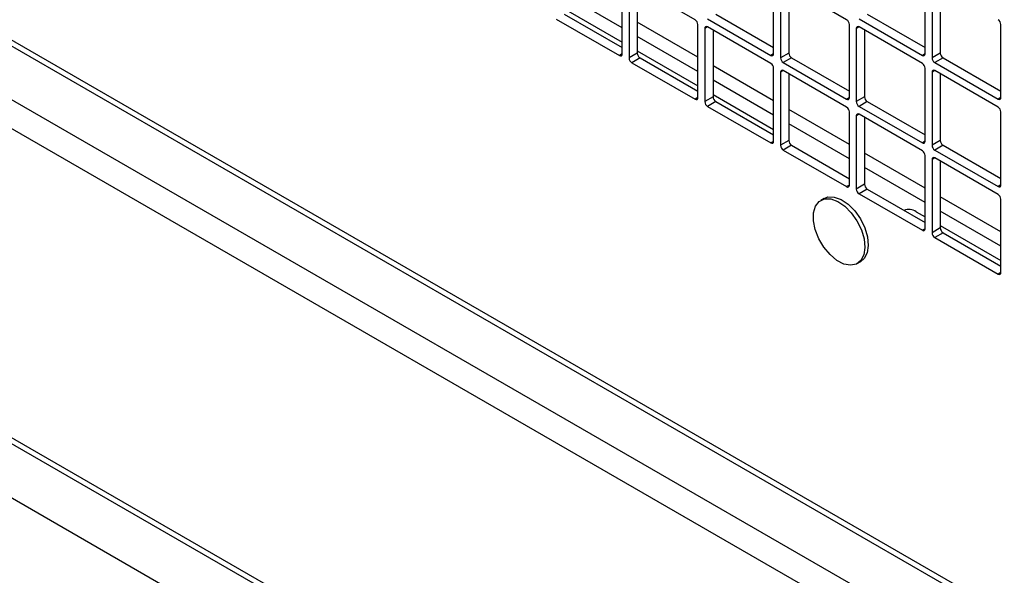
# Model space of a CAD drawing. Units: inches. Extents: x 5 to 301, y 5 to 193.
# Drawn here: x 170 to 176, y 35 to 39 of the extents above; entities that cross this region are included whole.
import ezdxf

# ---------------------------------------------------------------- set-up
doc = ezdxf.new("R2010")
doc.units = ezdxf.units.IN
doc.header["$MEASUREMENT"] = 0

msp = doc.modelspace()

# ---------------------------------------------------------------- linework, layer by layer
at = {"color": 7, "linetype": 'Continuous', "lineweight": 25, "ltscale": 18}
for p, q in [((161.1938, 43.2339), (180.1339, 32.3026)), ((161.2071, 43.1866), (180.169, 32.2428)), ((161.1536, 42.863), (180.2686, 31.8309)), ((180.1772, 31.693), (161.0799, 42.7149)), ((161.0799, 40.6744), (180.1772, 29.6525)), ((161.0952, 40.6261), (180.2103, 29.5939)), ((173.6436, 38.2839), (173.6436, 38.7669)), ((174.1254, 38.5098), (173.7072, 38.7511)), ((174.6436, 38.2842), (174.6436, 38.7672)), ((175.1255, 38.5101), (174.7073, 38.7514)), ((175.6437, 38.2845), (175.6437, 38.7675)), ((173.689, 38.7406), (173.689, 38.2577)), ((173.7436, 38.7302), (173.7436, 38.2891)), ((174.6891, 38.7409), (174.6891, 38.258)), ((174.7436, 38.7305), (174.7436, 38.2894)), ((175.6891, 38.7413), (175.6891, 38.2583)), ((175.7437, 38.7308), (175.7437, 38.2897)), ((173.2436, 38.5929), (173.6436, 38.3621)), ((191.1581, 22.9156), (164.1295, 38.5151)), ((173.2072, 38.5147), (173.6254, 38.2734)), ((173.2617, 38.5462), (173.6436, 38.3259)), ((174.2072, 38.5151), (174.6254, 38.2737)), ((174.2618, 38.5465), (174.6436, 38.3262)), ((175.2073, 38.5154), (175.6255, 38.274)), ((175.2618, 38.5468), (175.6437, 38.3265)), ((174.1436, 37.9953), (174.1436, 38.4783)), ((174.1891, 38.452), (174.1891, 37.9691)), ((174.6254, 38.2212), (174.2072, 38.4626)), ((174.2436, 38.4416), (174.2436, 38.0005)), ((175.1437, 37.9956), (175.1437, 38.4786)), ((175.1891, 38.4524), (175.1891, 37.9694)), ((175.6255, 38.2215), (175.2073, 38.4629)), ((175.2437, 38.4419), (175.2437, 38.0009)), ((176.1437, 37.9959), (176.1437, 38.4789)), ((173.7436, 38.2891), (173.689, 38.2577)), ((173.7436, 38.3044), (174.1436, 38.0735)), ((174.7436, 38.2894), (174.6891, 38.258)), ((175.7437, 38.2897), (175.6891, 38.2583)), ((173.7618, 38.2576), (173.7072, 38.2262)), ((173.7072, 38.2262), (174.1254, 37.9848)), ((173.7618, 38.2576), (174.1436, 38.0373)), ((174.7618, 38.2579), (174.7073, 38.2265)), ((174.7073, 38.2265), (175.1255, 37.9851)), ((174.7618, 38.2579), (175.1437, 38.0376)), ((175.7619, 38.2583), (175.7073, 38.2268)), ((175.7073, 38.2268), (176.1255, 37.9854)), ((175.7619, 38.2583), (176.1437, 38.0379)), ((174.6436, 37.7067), (174.6436, 38.1897)), ((174.6891, 38.1635), (174.6891, 37.6805)), ((175.1255, 37.9326), (174.7073, 38.174)), ((175.6437, 37.707), (175.6437, 38.19)), ((175.6891, 38.1638), (175.6891, 37.6808)), ((176.1255, 37.9329), (175.7073, 38.1743)), ((174.7436, 38.153), (174.7436, 37.712)), ((175.7437, 38.1533), (175.7437, 37.7123)), ((174.2436, 38.0005), (174.1891, 37.9691)), ((174.2618, 37.9691), (174.2072, 37.9376)), ((174.2436, 38.0158), (174.6436, 37.7849)), ((174.2618, 37.9691), (174.6436, 37.7487)), ((175.2437, 38.0009), (175.1891, 37.9694)), ((175.2618, 37.9694), (175.2073, 37.9379)), ((175.2618, 37.9694), (175.6437, 37.749)), ((174.2072, 37.9376), (174.6254, 37.6962)), ((175.1437, 37.4181), (175.1437, 37.9011)), ((175.2073, 37.9379), (175.6255, 37.6965)), ((176.1437, 37.4184), (176.1437, 37.9014)), ((175.1891, 37.8749), (175.1891, 37.3919)), ((175.6255, 37.644), (175.2073, 37.8854)), ((175.2437, 37.8644), (175.2437, 37.4234)), ((174.7436, 37.712), (174.6891, 37.6805)), ((175.7437, 37.7123), (175.6891, 37.6808)), ((174.7618, 37.6805), (174.7073, 37.649)), ((174.7073, 37.649), (175.1255, 37.4076)), ((174.7618, 37.6805), (175.1437, 37.4601)), ((175.7619, 37.6808), (175.7073, 37.6493)), ((175.7073, 37.6493), (176.1255, 37.4079)), ((175.7619, 37.6808), (176.1437, 37.4604)), ((175.6437, 37.1295), (175.6437, 37.6125)), ((175.6891, 37.5863), (175.6891, 37.1033)), ((176.1255, 37.3554), (175.7073, 37.5968)), ((175.7437, 37.5758), (175.7437, 37.1348)), ((175.2437, 37.4234), (175.1891, 37.3919)), ((175.2618, 37.3919), (175.2073, 37.3604)), ((175.2618, 37.3919), (175.6437, 37.1715)), ((174.9777, 37.33), (174.955, 37.3169)), ((175.2073, 37.3604), (175.6255, 37.119)), ((176.1437, 36.8409), (176.1437, 37.3239)), ((175.5845, 37.2419), (175.6437, 37.2077)), ((175.7437, 37.1348), (175.6891, 37.1033)), ((175.7437, 37.15), (176.1437, 36.9191)), ((175.7619, 37.1033), (175.7073, 37.0718)), ((175.7073, 37.0718), (176.1255, 36.8304)), ((175.7619, 37.1033), (176.1437, 36.8829)), ((175.196, 36.8993), (175.2187, 36.9124))]:
    msp.add_line(p, q, dxfattribs=at)
at = {"color": 8, "linetype": 'Continuous', "lineweight": 25, "ltscale": 18}
for p, q in [((173.6436, 38.4571), (173.2436, 38.688)), ((174.1436, 38.2628), (173.7436, 38.4937)), ((174.2073, 38.4625), (174.1891, 38.452)), ((175.2073, 38.4629), (175.1891, 38.4524)), ((174.1436, 38.1685), (173.7436, 38.3994)), ((173.6436, 38.2839), (173.6254, 38.2734)), ((174.6436, 38.2842), (174.6254, 38.2737)), ((175.6437, 38.2845), (175.6255, 38.274)), ((174.6436, 37.9742), (174.2436, 38.2051)), ((174.7073, 38.174), (174.6891, 38.1635)), ((175.7073, 38.1743), (175.6891, 38.1638)), ((174.6436, 37.8799), (174.2436, 38.1108)), ((174.1436, 37.9953), (174.1254, 37.9848)), ((175.1437, 37.9956), (175.1255, 37.9851)), ((176.1437, 37.9959), (176.1255, 37.9854)), ((175.1437, 37.6856), (174.7436, 37.9165)), ((175.2073, 37.8854), (175.1891, 37.8749)), ((175.1437, 37.5913), (174.7436, 37.8222)), ((174.6436, 37.7067), (174.6254, 37.6962)), ((175.6437, 37.707), (175.6255, 37.6965)), ((175.6437, 37.397), (175.2437, 37.6279)), ((175.7073, 37.5968), (175.6891, 37.5863)), ((175.6437, 37.3028), (175.2437, 37.5336)), ((175.1437, 37.4181), (175.1255, 37.4076)), ((176.1437, 37.4184), (176.1255, 37.4079)), ((176.1437, 37.1084), (175.7437, 37.3393)), ((176.1437, 37.0142), (175.7437, 37.245)), ((175.6437, 37.1295), (175.6255, 37.119)), ((176.1437, 36.8409), (176.1255, 36.8304))]:
    msp.add_line(p, q, dxfattribs=at)
at = {"color": 7, "linetype": 'Continuous', "lineweight": 25, "ltscale": 18, "flags": 128}
for points in [[(174.918, 37.1235), (174.9062, 37.1822), (174.907, 37.2353), (174.9203, 37.2791), (174.945, 37.3101), (174.9795, 37.3262), (175.0211, 37.326), (175.0667, 37.3097), (175.1129, 37.2785), (175.1564, 37.2346), (175.1939, 37.1813), (175.2226, 37.1226), (175.2404, 37.0628), (175.2459, 37.0064), (175.2388, 36.9575), (175.2196, 36.9198), (175.1897, 36.896), (175.1514, 36.888), (175.1074, 36.8963), (175.061, 36.9203), (175.0157, 36.9582), (174.9749, 37.0072), (174.9415, 37.0637), (174.918, 37.1235)], [(174.9777, 37.33), (175.0022, 37.3393), (175.0438, 37.3391), (175.0894, 37.3229), (175.1357, 37.2916), (175.1791, 37.2477), (175.2166, 37.1945), (175.2453, 37.1357), (175.2631, 37.076), (175.2686, 37.0195), (175.2615, 36.9706), (175.2423, 36.9329), (175.2187, 36.9124)]]:
    msp.add_lwpolyline(points, dxfattribs=at)
at = {"color": 7, "linetype": 'Continuous', "lineweight": 25, "ltscale": 324}
for centre, radius, start, end in [((174.1041, 38.4765), 0.0395, 2.60229, 57.39771), ((175.1042, 38.4768), 0.0395, 2.60229, 57.39771), ((176.1042, 38.4771), 0.0395, 2.60229, 57.39771), ((174.2001, 38.4538), 0.0112, 50.81497, 189.22027), ((175.2002, 38.4542), 0.0112, 50.81497, 189.22027), ((173.7831, 38.2909), 0.0395, 182.60229, 237.39771), ((174.7831, 38.2912), 0.0395, 182.60229, 237.39771), ((175.7832, 38.2915), 0.0395, 182.60229, 237.39771), ((173.6325, 38.2821), 0.0112, 230.81497, 9.22027), ((173.7285, 38.2594), 0.0395, 182.60229, 237.39771), ((174.6325, 38.2824), 0.0112, 230.81497, 9.22027), ((174.7286, 38.2598), 0.0395, 182.60229, 237.39771), ((175.6326, 38.2827), 0.0112, 230.81497, 9.22027), ((175.7286, 38.2601), 0.0395, 182.60229, 237.39771), ((174.6042, 38.1879), 0.0395, 2.60229, 57.39771), ((174.7002, 38.1653), 0.0112, 50.81497, 189.22027), ((175.6042, 38.1882), 0.0395, 2.60229, 57.39771), ((175.7002, 38.1656), 0.0112, 50.81497, 189.22027), ((174.1325, 37.9935), 0.0112, 230.81497, 9.22027), ((174.2285, 37.9709), 0.0395, 182.60229, 237.39771), ((174.2831, 38.0023), 0.0395, 182.60229, 237.39771), ((175.1326, 37.9938), 0.0112, 230.81497, 9.22027), ((175.2286, 37.9712), 0.0395, 182.60229, 237.39771), ((175.2831, 38.0026), 0.0395, 182.60229, 237.39771), ((176.1326, 37.9941), 0.0112, 230.81497, 9.22027), ((175.1042, 37.8993), 0.0395, 2.60229, 57.39771), ((176.1042, 37.8996), 0.0395, 2.60229, 57.39771), ((175.2002, 37.8767), 0.0112, 50.81497, 189.22027), ((174.6325, 37.7049), 0.0112, 230.81497, 9.22027), ((174.7831, 37.7138), 0.0395, 182.60229, 237.39771), ((175.6326, 37.7052), 0.0112, 230.81497, 9.22027), ((175.7832, 37.7141), 0.0395, 182.60229, 237.39771), ((174.7286, 37.6823), 0.0395, 182.60229, 237.39771), ((175.6042, 37.6107), 0.0395, 2.60229, 57.39771), ((175.7286, 37.6826), 0.0395, 182.60229, 237.39771), ((175.7002, 37.5881), 0.0112, 50.81497, 189.22027), ((175.1326, 37.4163), 0.0112, 230.81497, 9.22027), ((175.2286, 37.3937), 0.0395, 182.60229, 237.39771), ((175.2831, 37.4252), 0.0395, 182.60229, 237.39771), ((176.1326, 37.4166), 0.0112, 230.81497, 9.22027), ((176.1042, 37.3221), 0.0395, 2.60229, 57.39771), ((175.5374, 37.1762), 0.0808, 54.3909, 114.3073), ((175.6326, 37.1277), 0.0112, 230.81497, 9.22027), ((175.7832, 37.1366), 0.0395, 182.60229, 237.39771), ((175.7286, 37.1051), 0.0395, 182.60229, 237.39771), ((176.1326, 36.8391), 0.0112, 230.81497, 9.22027)]:
    msp.add_arc(centre, radius, start, end, dxfattribs=at)

doc.saveas('drawing.dxf')
